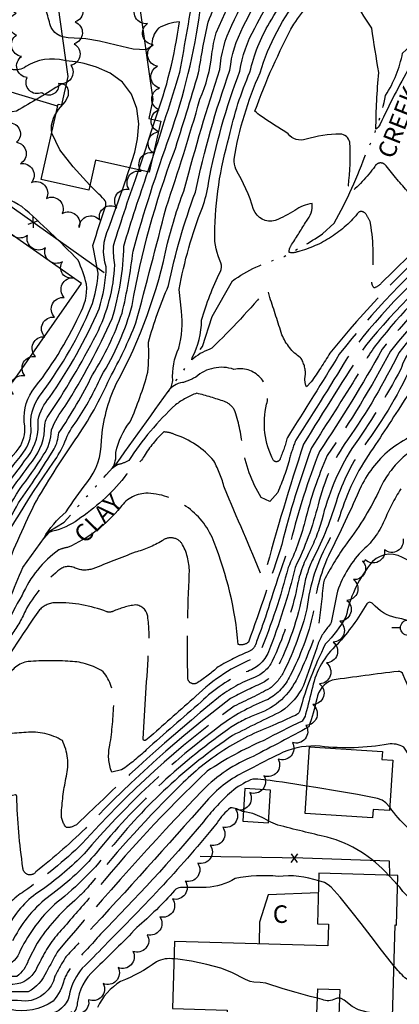
# Model space of a CAD drawing. Extents: x 4330518 to 4333475, y 191295 to 194165.
# Drawn here: x 4331572 to 4331745, y 192072 to 192521 of the extents above; entities that cross this region are included whole.
import ezdxf

# ---------------------------------------------------------------- set-up
doc = ezdxf.new("R2010")
doc.units = 0
doc.header["$LTSCALE"] = 100
doc.header["$MEASUREMENT"] = 0
doc.linetypes.add('CONDASH', pattern=[1.08, 1, -0.08])
doc.linetypes.add('WATER', pattern=[0.73, 0.5, -0.05, 0.01, -0.05, 0.01, -0.05, 0.01, -0.05])
doc.layers.get('0').update_dxf_attribs({"linetype": 'CONTINUOUS'})
for name, color, linetype in [('C-INDX', 4, 'CONTINUOUS'), ('C-INDX-CL', 4, 'CONTINUOUS'), ('C-INDXD', 4, 'CONDASH'), ('C-INTRM', 44, 'CONTINUOUS'), ('C-INTRM-CL', 44, 'CONTINUOUS'), ('C-INTRMD', 44, 'CONDASH'), ('H-STREAM', 5, 'WATER'), ('H-STREAM-TEXT', 5, 'CONTINUOUS'), ('M-FENCE', 8, 'CONTINUOUS'), ('M-FENCE-PAT', 8, 'CONTINUOUS'), ('M-VEGL', 3, 'CONTINUOUS'), ('P-CONCPAD', 2, 'CONTINUOUS'), ('S-BUILDING', 4, 'CONTINUOUS'), ('U-PWRPOLE', 7, 'CONTINUOUS')]:
    doc.layers.add(name, color=color, linetype=linetype)
doc.styles.add('ITALIC', font='ROMANS.SHX', dxfattribs={"oblique": 25})
doc.styles.get("Standard").update_dxf_attribs({"font": 'ROMANS.shx'})

# ---------------------------------------------------------------- blocks, each defined once
blk = doc.blocks.new('PPOLE')
at = {"linetype": 'CONTINUOUS'}
for p, q in [((-0.035, 0), (-0.075, 0)), ((0.035, 0), (0.075, 0))]:
    blk.add_line(p, q, dxfattribs=at)
blk.add_circle((0, 0), 0.035, dxfattribs=at)
blk = doc.blocks.new('FP')
at = {"linetype": 'CONTINUOUS'}
for p, q in [((0.0143, -0.02), (-0.0143, 0.02)), ((-0.0143, -0.02), (0.0143, 0.02))]:
    blk.add_line(p, q, dxfattribs=at)

msp = doc.modelspace()

# ---------------------------------------------------------------- linework, layer by layer
at = {"layer": 'C-INDX'}
for points, elevation in [([(4331599.53, 192293.73, -0.108825), (4331588.13, 192287.92, 0.063027), (4331585.07, 192286.9), (4331582.63, 192284.27, -0.091249), (4331592.84, 192296.31, -0.013618), (4331602.26, 192309.66, 0.17649), (4331608.94, 192328.96, -0.092049), (4331615.73, 192354.68, 0.074221), (4331639.14, 192418.97, -0.027949), (4331647.05, 192444.24, -0.01675), (4331663, 192498.12, -0.097926), (4331668.42, 192518.35, -0.05233), (4331692.35, 192558.1, 0.07595), (4331710.46, 192580.05, 0.24207), (4331711.19, 192596.04, 0.077529), (4331671.35, 192620.96, -0.080734), (4331655.94, 192630.97, -0.172084), (4331649.16, 192644.52, 0.066392), (4331647.27, 192653.66, 0.100231), (4331645.73, 192654.66)], 2190), ([(4331721.56, 192444.98, 0.041676), (4331722.25, 192464.95, 0.336578), (4331717.8, 192468.68, 0.071175), (4331702.27, 192466.31, -0.325713), (4331694.07, 192468.75, 0.00156), (4331681.78, 192476.76, -0.06408), (4331678.98, 192479.1, -0.037813), (4331696.68, 192518.84, -0.009975), (4331711.03, 192537.82, -0.014976), (4331729.04, 192553.01, 0.164812), (4331739.49, 192595.43, 0.186538), (4331730.97, 192615.96)], 2180), ([(4331591.26, 192513.05), (4331590.91, 192513.12, -0.228182), (4331585.72, 192518.07, 0.010964), (4331583.61, 192525.33, 0.1746), (4331575.53, 192536.96, 0.053126), (4331532.9, 192546.08, 0.256366), (4331531.25, 192545.45, -0.547314), (4331527.7, 192542.98, -0.037025), (4331511.19, 192548.83, 0.705334), (4331508.98, 192551.01, -0.209131), (4331505.02, 192558.13, 0.074171), (4331501.21, 192570.7), (4331499.33, 192572.06, 0.017529), (4331469.42, 192572.7)], 2200), ([(4331633.41, 192475.12, 0.054657), (4331644.5, 192519.89, 0.09086), (4331634.92, 192517.01, 0.179171), (4331631.86, 192508.71, -0.007736), (4331629.18, 192507)], 2200), ([(4331519.55, 192205.52, 0.199251), (4331520.47, 192208.07, -0.136919), (4331520.04, 192215.3, -0.119735), (4331519.09, 192220.02, -0.042822), (4331531.24, 192246.83, -0.014393), (4331547.77, 192277.62, 0.05042), (4331566.25, 192304.25, -0.002494), (4331577.46, 192319.5, 0.172311), (4331583.12, 192336, -0.092809), (4331584.17, 192339.34, 0.030227), (4331606.64, 192377.28, 0.103757), (4331615.11, 192408.97, -0.051274), (4331614.47, 192417.67, -0.011841), (4331625.99, 192452.31)], 2200), ([(4331713.95, 192246.63, -0.103843), (4331712.59, 192244.16)], 2210), ([(4331707.19, 192234.4, -0.009373), (4331701.06, 192217.1, -0.118085), (4331691.14, 192205.38)], 2210), ([(4331571.95, 192096.28, -0.255223), (4331564.43, 192089.14, -0.041887), (4331551.02, 192091.52, 0.085437), (4331530.91, 192088.07, 0.069828), (4331507.87, 192078.66, -0.033755), (4331473.81, 192053.31, 0.011493), (4331457.88, 192035.3, -0.00817), (4331443.37, 192025.68, -0.197905), (4331432.1, 192023.58, -0.022683), (4331417.23, 192027.91, 0.072391), (4331403.15, 192031.09, 0.06435), (4331394.62, 192024.63, -0.001124), (4331376.79, 192011.71, 0.025836), (4331338.8, 191968.7), (4331337.79, 191967.92, 0.01253), (4331347.77, 191991.41, 0.090916), (4331362.21, 192029.26, -0.008023), (4331365.57, 192043.51, 0.074228), (4331373.03, 192055.35, -0.025524), (4331402.98, 192107.28, -0.01373), (4331419.09, 192138.72, -0.086449), (4331428.22, 192149.88, 0.005665), (4331451.59, 192172.25)], 2210), ([(4331702.68, 192171.23, 0.017647), (4331680.26, 192174.41, 0.17481), (4331675.88, 192173.57, 0.070081), (4331667.29, 192167.88)], 2220), ([(4331850.12, 192098.03, -0.000455), (4331842.36, 192111.85, -0.235221), (4331839.5, 192125.69, 0.114413), (4331838.67, 192133.49, 0.323112), (4331835.74, 192135.05, -0.129059), (4331825.92, 192133.56, -0.040749), (4331786, 192136.21, -0.147347), (4331768.16, 192140.76, 0.050569), (4331758.17, 192145.36, -0.105204), (4331740.46, 192161.59)], 2220), ([(4331592, 192083.25, -0.122424), (4331586.92, 192073.24, -0.208517), (4331567.31, 192069.41, 0.182145), (4331526.64, 192060.43, 0.054467), (4331509.87, 192049.84, -0.050479), (4331497.33, 192038.45, -0.042707), (4331480.81, 192022.39, 0.036882), (4331457.23, 192005.77, 0.114837), (4331419.58, 191970.72, -0.030685), (4331404.35, 191955.42, 0.043928), (4331378.99, 191939.96, 0.094841), (4331361.58, 191926.95, 0.078928), (4331332.68, 191902.24, 0.026023), (4331324.24, 191893.36, -0.085475), (4331314.22, 191883.99), (4331311.74, 191881.86)], 2220)]:
    msp.add_lwpolyline(points, format="xyb", dxfattribs=dict(at, elevation=elevation))
at = {"layer": 'C-INDX-CL'}
for points, elevation in [([(4331629.18, 192507), (4331623.36, 192507.45), (4331615.66, 192509.22), (4331608.01, 192511.06), (4331601.91, 192512.02), (4331593.78, 192512.55), (4331591.26, 192513.05)], 2200), ([(4331625.99, 192452.31), (4331627.26, 192455.97), (4331629.04, 192461.47), (4331631.8, 192470.08), (4331633.41, 192475.12)], 2200), ([(4331740.46, 192161.59), (4331738.63, 192163.68), (4331737, 192164.9), (4331734.86, 192165.62), (4331725.76, 192167.38), (4331717.58, 192168.77), (4331706.72, 192170.58), (4331702.68, 192171.23)], 2220)]:
    msp.add_lwpolyline(points, dxfattribs=dict(at, elevation=elevation))
at = {"layer": 'C-INDXD', "flags": 128}
for points, elevation in [([(4331794.93, 192472.19, 0.072834), (4331780.96, 192462.89, 0.007917), (4331767.13, 192452.17, 0.109022), (4331763.39, 192443.24, -0.208132), (4331757.97, 192436.48, -0.15901), (4331748.98, 192442.01, -0.016785), (4331738.76, 192454.18, 0.562185), (4331733.67, 192453.93, -0.065087), (4331721.3, 192440.79, -0.08912), (4331721.56, 192444.98)], 2180), ([(4331792.54, 192444.73, 0.206539), (4331783.58, 192431.85, -0.127292), (4331776.2, 192418.74, 0.050286), (4331729.38, 192372.09, 0.00658), (4331701.15, 192327.26, 0.012691), (4331683.49, 192268.22, -0.208509), (4331682.28, 192266.67, 0.000428), (4331665.07, 192307.28, 0.059697), (4331660.22, 192319.61, 0.137127), (4331642.24, 192331.69, 0.107046), (4331637.38, 192332.78, 0.067629), (4331628.4, 192321.81, -0.110357), (4331620.46, 192313.47, -0.07919), (4331599.53, 192293.73)], 2190), ([(4331810.83, 192410.71, -0.170789), (4331784.68, 192399.65, 0.171846), (4331770.26, 192391.55, 0.002825), (4331755.58, 192376.89, 0.127625), (4331745.49, 192361.5, -0.032718), (4331723.16, 192325.19, 0.080842), (4331709.47, 192292.63, -0.04729), (4331703.43, 192277.34, 0.082706), (4331697.76, 192259.97, -0.052709), (4331686.89, 192228.27, -0.189071), (4331678.69, 192220.84, 0.068119), (4331662.32, 192211.69, 0.021728), (4331598.4, 192154.36, -0.192712), (4331593, 192152.32, -0.206169), (4331590.73, 192159.34, -0.034796), (4331592.97, 192175.77, 0.175562), (4331591.13, 192192.05, 0.159189), (4331574.58, 192195.74, -0.006728), (4331557.75, 192194.64, 0.060601), (4331549.11, 192192.21)], 2200), ([(4331745.47, 192306.82, 0.042903), (4331737.97, 192292.3, -0.111346), (4331727.51, 192278.27, 0.115847), (4331716.24, 192258.84), (4331713.95, 192246.63)], 2210), ([(4331712.59, 192244.16, 0.111495), (4331707.19, 192234.4)], 2210), ([(4331691.14, 192205.38, 0.002579), (4331668.78, 192194.38, 0.073877), (4331613.07, 192142.84, -0.065845), (4331588.83, 192118.39, 0.091071), (4331572.87, 192098.02), (4331571.95, 192096.28)], 2210), ([(4331667.29, 192167.88, 0.044296), (4331655.43, 192154.96, -0.019351), (4331608.46, 192103.7, -0.021927), (4331596.51, 192090.79, 0.050809), (4331592, 192083.25)], 2220)]:
    msp.add_lwpolyline(points, format="xyb", dxfattribs=dict(at, elevation=elevation))
at = {"layer": 'C-INTRM'}
for points, elevation in [([(4331749.5, 192499.29, 0.018159), (4331736.01, 192473.11, -0.121099), (4331734.14, 192470.85, -0.023442), (4331735.49, 192496.7, -0.006315), (4331732.24, 192516.91, -0.026577), (4331723.21, 192531.86, -0.423436), (4331725.86, 192543.02, 0.198759), (4331737.95, 192557.23, 0.093393), (4331745.78, 192586.7, -0.408674), (4331749.32, 192588.63, 0.433341), (4331750.39, 192596.4, -0.163022), (4331750.1, 192598.93, 0.056683), (4331750.93, 192610.06, -0.051582), (4331753.51, 192613.06, 0.107711), (4331760.96, 192629.6, 0.035187), (4331754.77, 192662.54, -0.034603), (4331742.71, 192700.54, -0.000255), (4331747.51, 192715.42, 0.077985), (4331748.12, 192719.55), (4331747.58, 192721.11)], 2178), ([(4331616.51, 192317.92, 0.022467), (4331613.79, 192316.05), (4331613.79, 192316.05, 0.172893), (4331615.51, 192323.47, -0.110089), (4331622.06, 192337.4, 0.035507), (4331630.12, 192360.02, 0.041572), (4331630.37, 192373.76, -0.031119), (4331639.56, 192399.57, -0.038512), (4331651.82, 192442.1, -0.03535), (4331667.57, 192497.73, -0.098518), (4331673.65, 192517.66, -0.044531), (4331694.85, 192552.64, 0.049248), (4331713.49, 192573.44, 0.105242), (4331717.85, 192584.23), (4331717.59, 192597.49, -0.147895), (4331712.04, 192609.88)], 2188), ([(4331702.41, 192428.92, 0.210453), (4331705.07, 192437.05, 0.109425), (4331697.12, 192433.82, -0.046681), (4331688.25, 192429.25, -0.394736), (4331678.35, 192434.32, 0.059309), (4331670.29, 192452.61, -0.092941), (4331669.46, 192457.26, -0.062744), (4331681.28, 192496.57, -0.098401), (4331700.39, 192532.56, -0.042088), (4331708.58, 192543.13, -0.001975), (4331724.87, 192557.67, 0.170039), (4331734.07, 192595.69, 0.189118), (4331727.7, 192611.29)], 2182), ([(4331645.94, 192355.29, 0.231506), (4331639.48, 192351.31, 0.160834), (4331641.45, 192356.23, -0.124459), (4331644.21, 192371.02, 0.098123), (4331645.44, 192387.95), (4331644.34, 192397.8, -0.046755), (4331655, 192435.14, 0.053948), (4331657.8, 192446.33, -0.046463), (4331672.14, 192497.35, -0.092955), (4331678.89, 192516.98, -0.042655), (4331698.41, 192548.34, 0.008256), (4331715.48, 192565.65, 0.18127), (4331723.36, 192589.39), (4331723.08, 192598.64, 0.086027), (4331721.15, 192602.13), (4331720.49, 192603.97)], 2186), ([(4331658.41, 192370.57, 0.092232), (4331650.16, 192365.7), (4331650.16, 192365.7), (4331650.37, 192366.74, 0.122647), (4331654.64, 192383.76, -0.043527), (4331663.19, 192405.93, 0.182822), (4331663.48, 192409.92, -0.11651), (4331660.6, 192423, -0.067827), (4331667.28, 192467.44, -0.051432), (4331676.71, 192496.96, -0.080987), (4331685.66, 192519.39, -0.035887), (4331703.07, 192545.35, 0.006001), (4331720.7, 192562.33, 0.17604), (4331728.65, 192595.94, 0.184983), (4331724.51, 192606.73)], 2184), ([(4331589.5, 192279.01, 0.131467), (4331572.78, 192258.42, 0.034089), (4331564.86, 192242.83, -0.117385), (4331558.66, 192236.14, -0.162055), (4331558.85, 192241.36, 0.020196), (4331563.77, 192267.08, -0.007946), (4331578.23, 192299.49, -0.019545), (4331597.03, 192329.26, 0.04986), (4331612.74, 192357.37, 0.032413), (4331624.69, 192382.57, 0.003585), (4331638.43, 192435.16, 0.013509), (4331653.87, 192484.52, 0.076387), (4331659.37, 192505.06, -0.033807), (4331661.22, 192514.88, -0.051254), (4331687.73, 192561.24, 0.088027)], 2192), ([(4331632.2, 192457.44, 0.006038), (4331644.65, 192496.86, 0.010166), (4331651.33, 192535.9, -0.03706), (4331654.45, 192546.33, 0.11836), (4331654.57, 192548.08), (4331654.23, 192548.35, 0.056008), (4331633.56, 192552.41, 0.160498), (4331631.13, 192550.92, 0.108693), (4331620.68, 192535.4, 0.094101), (4331620.59, 192531.94)], 2198), ([(4331567.61, 192239.82, 0.044536), (4331555.09, 192221.14, -0.121471), (4331545.41, 192209.04, -0.161705), (4331537.53, 192204.21, -0.064494), (4331540.74, 192207.37, 0.12119), (4331549.53, 192227.64, 0.066297), (4331555.75, 192254.89, 0.126223), (4331555.18, 192257.26, -0.376029), (4331554, 192263.5, -0.039793), (4331587.1, 192318.98, 0.058137), (4331592.29, 192328.35, -0.076323), (4331597.77, 192337.86, 0.040631), (4331608.81, 192358.09, 0.072572), (4331622.98, 192390.49, -0.046954), (4331642.11, 192460.34, 0.005998), (4331653.23, 192496.54, -0.011483), (4331657.58, 192519.73, -0.010998), (4331668.9, 192546.03, -0.00601)], 2194), ([(4331524.84, 192198.89), (4331525.21, 192199.42, 0.089994), (4331533.77, 192228.46, -0.097278), (4331535.66, 192235.09, -0.009722), (4331553.88, 192272.81, 0.032855), (4331571.17, 192300.44, 0.01643), (4331587.41, 192325.11, 0.105084), (4331589.51, 192332.36, 0.032285), (4331604.88, 192358.81, 0.056166), (4331618.38, 192386.95, 0.030087), (4331623.37, 192415.24, -0.017682), (4331640.1, 192467.9, 0.052751), (4331654.01, 192525.26, -0.008551)], 2196), ([(4331592.83, 192502.1), (4331592.04, 192502.19, 0.205128), (4331574.51, 192499.42, -0.239699), (4331567.97, 192498.22, 0.005401), (4331540.79, 192514.77, 0.153244), (4331531.12, 192517.28, 0.158249), (4331529.72, 192511.47, -0.089391), (4331518.89, 192513.3)], 2202), ([(4331592.91, 192490.69, 0.128429), (4331590.75, 192491.46, -0.010096), (4331570.16, 192479.07, -0.060661), (4331554.3, 192478.08, -0.041348), (4331532.01, 192479.06), (4331529.05, 192479.84, -0.047487), (4331527.38, 192473.58, -0.226528), (4331520.52, 192472.98, -0.109425), (4331509.19, 192479.77), (4331508.71, 192479.94, -0.017015), (4331503.38, 192475.61, 0.085724), (4331497.96, 192481.05, 0.115121), (4331486.44, 192484.58, 0.037523), (4331466.47, 192486.5, -0.176301), (4331463.92, 192488.56, -0.055127), (4331461.12, 192498.43, 0.256802), (4331458.71, 192503.23, -0.05042), (4331450.51, 192508.79)], 2204), ([(4331586.3, 192469.38, -0.190828), (4331588.21, 192477.85)], 2204), ([(4331522.21, 192202.18, 0.167752), (4331524.36, 192209.74, 0.068312), (4331526.12, 192218.68, -0.176013), (4331527.24, 192224.56, -0.097132), (4331533.87, 192241.79, -0.011472), (4331549.5, 192273, 0.026164), (4331571.55, 192306.58, 0.025243), (4331582.43, 192322.16, 0.142828), (4331586.21, 192333.7, -0.080351), (4331592.41, 192344.57, 0.036701), (4331613.8, 192384.56, 0.073115), (4331619.16, 192417.55, -0.009913), (4331630.12, 192451.38)], 2198), ([(4331552.49, 192289.03, -0.020754), (4331575.46, 192321.52, 0.181858), (4331580.03, 192338.31, -0.113558), (4331585.27, 192348.56, 0.052427), (4331607.86, 192388.94, 0.072832), (4331611.17, 192408.05, -0.197298), (4331612.37, 192425.88, 0.008461), (4331621.89, 192453.24)], 2202), ([(4331549.2, 192296.75, -0.009709), (4331571.45, 192325.55, 0.167377), (4331574.02, 192335.38, -0.190487), (4331577.33, 192351.45, 0.061372), (4331598.88, 192386.17, 0.160325), (4331602.14, 192400.26, 0.034319), (4331598.35, 192411.12, 0.018826), (4331572.73, 192435.64, -0.000561), (4331558.44, 192443.32, 0.121891)], 2206), ([(4331550.85, 192292.89, -0.016727), (4331573.45, 192323.53, 0.149724), (4331576.97, 192333.95, -0.19976), (4331580.73, 192349.18, 0.057577), (4331603.13, 192387.06, 0.088165), (4331607.49, 192405.21, 0.001204), (4331605.08, 192417.9, -0.01023), (4331610.98, 192436.08, 0.214009), (4331610.26, 192438.81, -0.005401), (4331603.74, 192445.33)], 2204), ([(4331882, 192213.66, -0.03604), (4331865.89, 192212.95, -0.196734), (4331857.84, 192216.84, -0.052997), (4331854.41, 192227.38, 0.218736), (4331853.02, 192228.95, -0.111864), (4331846.29, 192230.78, 0.069896), (4331833.43, 192239.91, 0.039043), (4331817.96, 192241.93, -0.223412), (4331804.77, 192246.81, 0.065538), (4331787.04, 192263.3, -0.035951), (4331768.93, 192273.45, 0.090238), (4331765.42, 192272.65, -0.174475), (4331746.2, 192275.55, 0.384545), (4331731.24, 192272.1, 0.114333), (4331720.46, 192248.46, -0.060768), (4331711.06, 192235.93, 0.050263), (4331699.3, 192205.29, -0.159701), (4331697.45, 192203.54, 0.006256), (4331687.17, 192198.86)], 2212), ([(4331848.95, 192204.62, 0.070808), (4331844.45, 192219.51, -0.055374), (4331834.99, 192230.14, -0.044743), (4331823.79, 192233.51, 0.010463), (4331806.74, 192229.17, -0.167835), (4331801.06, 192230.72, 0.214257), (4331775.27, 192236.97, -0.482604), (4331773.59, 192239.11, 0.17157), (4331767.03, 192238.34, -0.210824), (4331761.58, 192239.38, 0.143637), (4331743.42, 192247.98, -0.159808), (4331732.7, 192254.46, 0.458347), (4331729.94, 192254.46, -0.055324), (4331716.48, 192235.87, 0.155435), (4331705.19, 192216.31, -0.00785), (4331702.08, 192204.03, -0.127457), (4331700.47, 192200.92, 0.009178), (4331682.75, 192191.98)], 2214), ([(4331770.65, 192211.12, -0.026237), (4331752.98, 192207.97, -0.026275), (4331746.63, 192222.06, 0.304931), (4331744.23, 192223.6, 0.004065), (4331714.13, 192219.61, 0.259383), (4331707.16, 192211.06, -0.029516), (4331703.48, 192198.27, -0.006957), (4331678.17, 192184.83)], 2216), ([(4331769.99, 192179.17), (4331769.77, 192179.28, 0.096686), (4331757.36, 192177.66, -0.38819), (4331750.61, 192181.58, 0.085611), (4331746.84, 192189, 0.173595), (4331739.78, 192190.42, -0.075433), (4331708.7, 192189.45, 0.124721), (4331691.9, 192186.7, 0.017188), (4331678.15, 192179.8), (4331673.34, 192177.32)], 2218), ([(4331673.66, 192159.65), (4331673.29, 192159.73, 0.10603), (4331667.81, 192161.41, 0.080061), (4331661.77, 192154.58, -0.01637), (4331637.21, 192126.27)], 2222), ([(4331739.95, 192130.6, 0.146472), (4331711.93, 192147.97, -0.007829), (4331689.39, 192153.5, -0.037248), (4331685.16, 192155.44)], 2222), ([(4331830.09, 192100.74, 0.014068), (4331835.36, 192116.05, -0.0482), (4331837.44, 192129.11, 0.157935), (4331837.06, 192132.19, 0.087258), (4331834.84, 192128.26, -0.194477), (4331832.04, 192126.12, -0.054647), (4331791.61, 192127.58, 0.268362), (4331775.44, 192122.6, -0.029303), (4331764.81, 192114.03, -0.259064), (4331760.96, 192114.68, -0.19232), (4331744.98, 192125.19), (4331744.01, 192126.24)], 2222), ([(4331708.08, 192128.03, 0.114414), (4331689.53, 192130.05, 0.079425), (4331670.01, 192129.09, -0.128137), (4331656.74, 192125.07, 0.00402), (4331644.97, 192125.03, 0.185632), (4331642.35, 192123.69, -0.033938), (4331625.09, 192106.72, -0.011616), (4331605.78, 192087.49, 0.176117), (4331597.92, 192072.25, -0.181916), (4331595.55, 192067.04, -0.104805)], 2224), ([(4331610.33, 192098.48, -0.011323), (4331600.23, 192088.17, 0.113057), (4331594.56, 192077.3, -0.311364), (4331586.34, 192067.54, -0.181486), (4331569.28, 192065.33, 0.209833), (4331527.3, 192056.08, 0.116326), (4331510.39, 192042.8, 0.03153), (4331494.78, 192027.81, -0.091016), (4331481.17, 192017.56, -0.016036), (4331454.37, 191998.17, 0.091316), (4331427.87, 191973.63, -0.084123), (4331404.84, 191950.79, 0.057063), (4331382.26, 191936.44, 0.093907), (4331368.66, 191926.77)], 2222), ([(4331575.57, 192091.67, -0.153956), (4331570.38, 192084.5, -0.096939), (4331553.88, 192086.41, 0.100687), (4331534.06, 192083.8, 0.019587), (4331517.72, 192077.96, 0.058362), (4331507.93, 192070.6, 0.018931)], 2212), ([(4331642.08, 192092.42, 0.165059), (4331634.07, 192091.12, -0.06635), (4331617.69, 192082.12, 0.151644), (4331607.16, 192070.31, -0.083769)], 2226), ([(4331579.63, 192088.82, -0.25534), (4331570.59, 192081.03, -0.071856), (4331554.41, 192081.69, 0.113085), (4331522.09, 192074.09, -0.043195), (4331500.13, 192060.2, -0.002383), (4331483.22, 192047.36, 0.005036), (4331469.24, 192031.96, -0.029849), (4331440.05, 192012.4, 0.114569), (4331414.95, 191988.31, -0.053619), (4331395.29, 191965.1, -0.75288), (4331388.22, 191966.94, 0.136794), (4331384.87, 191982.21, 0.063146), (4331375.44, 191993.63, 0.282823), (4331372.52, 191993.99, 0.042676), (4331364.08, 191982.25)], 2214), ([(4331583.9, 192086.56, -0.157845), (4331575.52, 192077.39, 0.035176), (4331542.67, 192075.9, 0.083496), (4331517.35, 192064.91, 0.033986)], 2216), ([(4331784.22, 192058.14, 0.003984), (4331777.82, 192073.68, 0.185182), (4331774.74, 192075.67, 0.052342), (4331755.2, 192077.55, -0.253934), (4331751.49, 192079.47, 0.137433), (4331747.38, 192083.84, -0.037974), (4331742.36, 192089.35)], 2224), ([(4331587.77, 192084.51, -0.32656), (4331574.54, 192073.16, 0.062137), (4331543.16, 192071.83, 0.079008), (4331525.97, 192064.77, 0.075239)], 2218), ([(4331717.5, 192074.57, 0.084365), (4331715.63, 192074.31, -0.265804), (4331709.67, 192074), (4331707.46, 192074.56)], 2226)]:
    msp.add_lwpolyline(points, format="xyb", dxfattribs=dict(at, elevation=elevation))
at = {"layer": 'C-INTRM-CL'}
for points, elevation in [([(4331621.89, 192453.24), (4331624.14, 192460.46), (4331625.47, 192466.49), (4331626.01, 192473.31), (4331625.16, 192480.27), (4331622.71, 192486.8), (4331618.6, 192492.32), (4331612.94, 192496.41), (4331606.73, 192499.16), (4331601.16, 192500.79), (4331597.12, 192501.58), (4331592.83, 192502.1)], 2202), ([(4331588.21, 192477.85), (4331589.4, 192479.82), (4331592.42, 192483.38), (4331593.88, 192486.21), (4331594, 192488.37), (4331593.46, 192489.87), (4331592.91, 192490.69)], 2204), ([(4331603.74, 192445.33), (4331602.14, 192446.96), (4331596.04, 192453.64), (4331589.96, 192461.54), (4331586.29, 192469.12), (4331586.3, 192469.38)], 2204), ([(4331630.12, 192451.38), (4331631.1, 192454.1), (4331632.2, 192457.44)], 2198), ([(4331685.16, 192155.44), (4331682.33, 192156.99), (4331678.05, 192158.72), (4331673.66, 192159.65)], 2222), ([(4331742.36, 192089.35), (4331741.21, 192090.73), (4331736.69, 192096.5), (4331731.9, 192102.73), (4331727.34, 192108.62), (4331723.32, 192113.75), (4331717.82, 192120.65), (4331713.77, 192125.17), (4331712.4, 192126.3), (4331710.75, 192127.23), (4331708.08, 192128.03)], 2224), ([(4331744.01, 192126.24), (4331740.51, 192130.03), (4331739.95, 192130.6)], 2222), ([(4331707.46, 192074.56), (4331704.22, 192075.36), (4331697.73, 192077.13), (4331691.87, 192078.83), (4331683.99, 192081.33), (4331681.33, 192081.67), (4331678.52, 192081.83), (4331676.82, 192082.19), (4331674.73, 192083.01), (4331668.47, 192086.23), (4331663.48, 192088.16), (4331656.98, 192089.95), (4331649.98, 192091.4), (4331643.81, 192092.32), (4331642.08, 192092.42)], 2226), ([(4331740.49, 192065.93), (4331739.96, 192066.46), (4331737.87, 192067.11), (4331730.13, 192068.24), (4331726.17, 192069.22), (4331723.23, 192070.69), (4331719.66, 192073.66), (4331718.36, 192074.4), (4331717.5, 192074.57)], 2226)]:
    msp.add_lwpolyline(points, dxfattribs=dict(at, elevation=elevation))
at = {"layer": 'C-INTRMD', "flags": 128}
for points, elevation in [([(4331930.15, 192632.08, -0.102405), (4331921, 192608.16, 0.01772), (4331905.17, 192579.24, 0.057217), (4331900.45, 192554.99, 0.001044), (4331885.8, 192533.08, 0.043135), (4331881.36, 192519.62, -0.119), (4331861.77, 192493.86, -0.052606), (4331827.1, 192476.88, 0.028549), (4331796.07, 192463.5, 0.014768), (4331775.56, 192447.79, 0.117517), (4331773.05, 192443.39, 0.001826), (4331768.5, 192428.15, -0.108448), (4331765.24, 192423.41, 0.040697), (4331713.15, 192368.73, -0.017937), (4331704.61, 192355.64), (4331702.42, 192353.43, -0.149074), (4331701.96, 192358.81, 0.170521), (4331699.71, 192366.66, -0.143414), (4331691.3, 192377.1, 0.002741), (4331685.77, 192394.11), (4331684.62, 192398.2, -0.028014), (4331659.28, 192371.08), (4331658.41, 192370.57)], 2184), ([(4331928.57, 192611.63, 0.023381), (4331908.04, 192574.92, 0.000212), (4331905.22, 192554.85, -0.050731), (4331891.35, 192532.89, 0.082987), (4331885.32, 192518.74, -0.116259), (4331863.19, 192490.52, -0.059349), (4331820.89, 192470.31, 0.019708), (4331798.38, 192459.96, 0.014318), (4331779.77, 192445.6, 0.110487), (4331774.82, 192433.74, -0.155739), (4331768.16, 192421.12, 0.052353), (4331717.45, 192368.21, -0.001977), (4331693.75, 192330.23, -0.030499), (4331690.52, 192320.74, -0.623406), (4331687.37, 192319.81, -0.177356), (4331684.26, 192345.43, 0.569347), (4331669.36, 192361.34, 0.268465), (4331652.02, 192357.84, -0.057865), (4331645.94, 192355.29)], 2186), ([(4331904.64, 192502.52, 0.192664), (4331891.04, 192499.44, -0.023129), (4331879.04, 192485.43, -0.085817), (4331832.18, 192457.52, 0.012707), (4331811.27, 192448.12, 0.041178), (4331796.64, 192436.87, 0.118231), (4331790.8, 192426.09, -0.132411), (4331770.29, 192405.01, 0.048698), (4331736.99, 192370.5, -0.019515), (4331708.35, 192323.84, 0.031894), (4331695.32, 192282.9, 0.011265), (4331683.72, 192248.28, -0.004972), (4331679.16, 192235.66, -0.195131), (4331676.54, 192232.83, 0.027958), (4331662.16, 192225.66, -0.038713), (4331652.87, 192218.52, -0.613595), (4331648.34, 192220.55, -0.017101), (4331649.04, 192268.12, 0.133475), (4331645.99, 192281.32, 0.466584), (4331636.58, 192283.09, -0.068685), (4331624.28, 192277.92, 0.000312), (4331605.06, 192270.39, -0.187134), (4331597.05, 192270.7, 0.324575), (4331589.12, 192269.38, 0.096164), (4331574.27, 192251.23, -0.056485), (4331567.61, 192239.82)], 2194), ([(4331870.39, 192468.51, 0.143978), (4331849.63, 192461.4, -0.020621), (4331818.93, 192447.25, 0.125669), (4331797.32, 192430.35, -0.164512), (4331772.39, 192402.26, 0.052389), (4331740.79, 192369.71, -0.027962), (4331711.95, 192322.12, 0.041863), (4331701.71, 192291.87, -0.049117), (4331694.08, 192270.97, -0.033566), (4331681.49, 192232.68, -0.100284), (4331679.17, 192229.85, 0.101178), (4331652.07, 192212.24, 0.000623), (4331631.42, 192194.02), (4331629.21, 192192.23, -0.754781), (4331628.05, 192192.89, -0.002256), (4331630.57, 192234.4, 0.050621), (4331630.05, 192248.72, 0.345849), (4331624.52, 192253.92, 0.072044), (4331614.19, 192250.9, -0.150706), (4331611.41, 192250.77, 0.097657), (4331588.32, 192254.91, 0.205405), (4331580.76, 192251.63, 0.027631), (4331558.15, 192216.28)], 2196), ([(4331796.46, 192468.32, 0.064274), (4331783.94, 192459.79, 0.005487), (4331771.34, 192449.97, 0.12389), (4331768.87, 192445.34, 0.000921), (4331763.65, 192427.41, -0.001754), (4331736.73, 192400.81, -0.139077), (4331733.36, 192398.5, -0.223221), (4331732.27, 192401.61, 0.067436), (4331731.73, 192427.86, 0.099245), (4331729.47, 192432.24, 0.370253), (4331726.32, 192433.05, -0.160787), (4331698.46, 192414.96, -0.154762), (4331694.56, 192414.68, -0.175601), (4331695.85, 192418.43, 0.009277), (4331702.41, 192428.92)], 2182), ([(4331862.22, 192434.2, 0.010053), (4331838.77, 192443.4, 0.021645), (4331828.31, 192446.62, 0.08094), (4331819.76, 192443.19, 0.116399), (4331801.1, 192428.08, -0.153413), (4331774.49, 192399.51, 0.057531), (4331744.59, 192368.92, -0.039982), (4331721.19, 192329.24, 0.093816), (4331707.79, 192299.6, -0.05118), (4331697.32, 192271, -0.032137), (4331685.21, 192232.57, -0.226145), (4331674.78, 192223.32, 0.095159), (4331654.46, 192209.69, 0.007749), (4331629.36, 192187.75, -0.041818), (4331618.09, 192178.63), (4331613.7, 192177.61, -0.158306), (4331612.83, 192189.94, 0.02937), (4331614.61, 192209.24, 0.174892), (4331609.79, 192223.45, 0.129507), (4331594.77, 192228.17, 0.035527), (4331575.53, 192228.06, 0.26917), (4331566.09, 192220.54, -0.122836), (4331554.54, 192203.31), (4331552.25, 192201.59)], 2198), ([(4331790.39, 192448.57, 0.225458), (4331779.2, 192432.8, -0.155624), (4331771.08, 192418.83, 0.059347), (4331722.8, 192369.32, -0.005708), (4331697.55, 192328.98, 0.027845), (4331694.78, 192320.63, -0.036224), (4331689.34, 192305.22), (4331685.72, 192301.02), (4331681.83, 192302.93, -0.101304), (4331673.26, 192326.33, 0.062342), (4331669.53, 192343.05, 0.15393), (4331665.08, 192346.64, 0.024231), (4331652.44, 192350.45, 0.081617), (4331642.77, 192345.15, 0.0628), (4331621.46, 192319.83, -0.09037), (4331616.51, 192317.92)], 2188), ([(4331794.69, 192440.91, 0.174734), (4331787.96, 192430.91, -0.159132), (4331774.13, 192412.03, 0.062646), (4331736.85, 192375.85, 0.061897), (4331726.22, 192359.45, -0.00182), (4331704.75, 192325.55, 0.026595), (4331691.17, 192281.41, -0.009431), (4331675.97, 192236.93, -0.257889), (4331671.36, 192235.89, 0.072216), (4331660.38, 192282.38, 0.297964), (4331630.21, 192304.85, 0.246128), (4331617.66, 192298.49, -0.122494), (4331593.54, 192280.12, 0.054335), (4331589.5, 192279.01)], 2192), ([(4331800.18, 192384.01, -0.070927), (4331780.87, 192382.09, 0.224261), (4331754.19, 192370.71, 0.079659), (4331752.19, 192367.33, -0.057337), (4331730.5, 192328.96, 0.077354), (4331716.47, 192302.49, -0.049383), (4331705.47, 192274.96, 0.062774), (4331701.36, 192262.58, -0.072166), (4331689.6, 192226.06, -0.159051), (4331682.16, 192218.16, 0.023179), (4331667.86, 192211.17, 0.041138), (4331603.08, 192153.35, -0.024577), (4331579.07, 192132.18, -0.729905), (4331573.15, 192134.02, -0.028494), (4331570.35, 192166.6, 0.364701), (4331569.71, 192167.32, 0.019571), (4331548.26, 192162.32)], 2202), ([(4331778.92, 192358.94, 0.031234), (4331758.5, 192357.78, 0.264402), (4331749.37, 192350.69, -0.004596), (4331732.88, 192325.47, 0.07527), (4331718.34, 192296.6, -0.03765), (4331712.93, 192283.67, 0.101725), (4331702.67, 192252.11, -0.054184), (4331692.3, 192223.85, -0.112217), (4331685.86, 192215.87, -0.013062), (4331669.52, 192207.75, 0.05362), (4331600.21, 192145.02, -0.038337), (4331573.59, 192123.19, 0.117228), (4331562.41, 192111.88), (4331560.91, 192110.36)], 2204), ([(4331762.19, 192338.17, 0.016384), (4331741.48, 192325.42, 0.11235), (4331727.41, 192308.03, -0.013291), (4331712.48, 192276.28, 0.082662), (4331705.58, 192250.3, -0.06348), (4331695, 192221.64, -0.154403), (4331684.97, 192210.83, 0.062298), (4331664.01, 192199.48, 0.057083), (4331601.11, 192140.36, -0.038502), (4331582.57, 192124.45, 0.127253), (4331567.17, 192108.75), (4331564.99, 192105.15)], 2206), ([(4331757.76, 192328.46, 0.190079), (4331735.34, 192305.51, -0.053651), (4331719.91, 192280.76, 0.02505), (4331710.46, 192265.16, 0.003894), (4331708.13, 192245.63, -0.03992), (4331697.7, 192219.43, -0.201089), (4331678.82, 192203.68, 0.056662), (4331666.4, 192196.93, 0.068296), (4331606.55, 192140.74, -0.0566), (4331586.87, 192122.34, 0.117457), (4331569.67, 192102.96), (4331568.43, 192100.77)], 2208), ([(4331687.17, 192198.86, 0.107291), (4331645.14, 192171.82, 0.028857), (4331603.81, 192126.38, -0.037329), (4331596.8, 192119.16, 0.072174), (4331579.6, 192099.59), (4331575.57, 192091.67)], 2212), ([(4331682.75, 192191.98, 0.0438), (4331657.25, 192178.08, 0.031809), (4331603.96, 192120.76, 0.00279), (4331590.62, 192105.49, 0.081395), (4331580.86, 192090.95), (4331579.63, 192088.82)], 2214), ([(4331678.17, 192184.83, 0.100288), (4331655.15, 192169.44, 0.014257), (4331589.07, 192096.05, 0.002748), (4331583.9, 192086.56)], 2216), ([(4331673.34, 192177.32, 0.093074), (4331656.88, 192164.43, -0.006001), (4331602.16, 192103.87, -0.017798), (4331592.79, 192093.42, 0.027833), (4331587.77, 192084.51)], 2218), ([(4331637.21, 192126.27, -0.009045), (4331610.33, 192098.48)], 2222)]:
    msp.add_lwpolyline(points, format="xyb", dxfattribs=dict(at, elevation=elevation))
at = {"layer": 'H-STREAM', "flags": 128}
msp.add_lwpolyline([(4331526.82, 192196.41), (4331530.24, 192199.8), (4331541.72, 192206.71), (4331549.56, 192216.01, -0.030173), (4331561.9, 192242.22, -0.016853), (4331573.08, 192270.95), (4331585, 192287.46), (4331591.98, 192291.58, -0.009303), (4331615.64, 192318.15, -0.000899), (4331647.39, 192362.24), (4331655.11, 192371.84), (4331659.51, 192385.46), (4331668.7, 192401.73, -0.085996), (4331691.06, 192412.27, 0.02761), (4331709.82, 192423.11), (4331715.12, 192428.01, 0.042421), (4331729.89, 192460.59, 0.061426), (4331738.57, 192486.31), (4331738.57, 192486.31, 0.094507), (4331746.3, 192505.62), (4331746.3, 192505.62), (4331752.89, 192511.68, 0.083685), (4331764.93, 192516.01, 0.070372), (4331777.05, 192533.49), (4331783.55, 192545.76), (4331784.68, 192560.26), (4331790.53, 192573.23, -0.049475), (4331813.82, 192587.55, 0.030839), (4331837.47, 192599.75, 0.060573), (4331854.98, 192620.33, 0.008311), (4331873.41, 192649.57), (4331878.7, 192660.13, -0.008037), (4331902.13, 192695.8, 0.022112), (4331913.29, 192734.26), (4331914.22, 192746.35), (4331912.49, 192765.42), (4331908.51, 192779.2, -0.028405), (4331918.88, 192806.71), (4331916.69, 192817.77), (4331921.02, 192829.94), (4331928.87, 192840.28), (4331929.5, 192848.95, -0.007302), (4331923.18, 192871.08), (4331922.71, 192887.17, -0.067942), (4331931.73, 192916.82), (4331938.55, 192932.44, -0.076829), (4331951.39, 192953.57), (4331957.42, 192964.53), (4331959.17, 192973.46, 0.061446), (4331948.04, 193008.48, -0.049899), (4331947.01, 193045.12, -0.060052), (4331954.46, 193057.65), (4331958.34, 193064.56, 0.145667), (4331955.57, 193078.07), (4331948.7, 193090.51), (4331946.01, 193099.98, 0.129806), (4331946.31, 193118.11), (4331937.81, 193124.66, -0.04119), (4331924.44, 193148.22), (4331922.86, 193154.51, -0.141714), (4331922.37, 193161.71), (4331922.31, 193173.11, 0.09896), (4331913.95, 193186.35, -0.007861), (4331906.27, 193196.95)], format="xyb", dxfattribs=at)
at = {"layer": 'M-FENCE'}
for points in [[(4331588.99, 192481.34), (4331566.2, 192488.16), (4331554.88, 192474.02), (4331551.26, 192451.61), (4331568.22, 192435.26), (4331610.18, 192405.51)], [(4331740.5, 192130.58), (4331740.34, 192137.06), (4331700.8, 192138.34), (4331654.03, 192139.23)]]:
    msp.add_lwpolyline(points, dxfattribs=at)
at = {"layer": 'M-VEGL'}
msp.add_lwpolyline([(4331575.79, 192537.77, -0.7), (4331585.45, 192539.84, -0.7), (4331595.23, 192538.92, -0.7), (4331597.15, 192529.75, -0.7), (4331597.03, 192519.78, -0.7), (4331596.5, 192509.79, -0.7), (4331595.02, 192500.04, -0.7), (4331589.42, 192491.76, -0.7), (4331581.76, 192487.51, -0.7), (4331575.14, 192494.43, -0.7), (4331572.56, 192504.09, -0.7), (4331570.29, 192513.8, -0.7), (4331570.04, 192523.77, -0.7), (4331570.76, 192533.74, -0.7), (4331575.79, 192537.77, -0.7)], format="xyb", close=True, dxfattribs=at)
for points in [[(4331566.77, 192473.84, -0.7), (4331570.29, 192464.94, -0.7), (4331571.99, 192455.15, -0.7), (4331577.01, 192446.56, -0.7), (4331583.89, 192439.34, -0.7), (4331591.06, 192432.38, -0.7), (4331598.79, 192426.08, -0.7), (4331608.21, 192429.43, -0.7), (4331616.01, 192435.08, -0.7), (4331621.68, 192443.31, -0.7), (4331627.14, 192451.68, -0.7), (4331632.6, 192460.06, -0.7), (4331634.96, 192469.69, -0.7), (4331635.3, 192479.68, -0.7), (4331635.48, 192489.67, -0.7), (4331634.56, 192499.62, -0.7), (4331632.55, 192509.42, -0.7), (4331629.97, 192519.06, -0.7), (4331625.23, 192527.85, -0.7)], [(4331568.83, 192349.91, -0.7), (4331573.99, 192358.48, -0.7), (4331578.96, 192367.14, -0.7), (4331583.09, 192376.23, -0.7), (4331587.55, 192385.18, -0.7), (4331592.02, 192394.13, -0.7), (4331596.4, 192403.1, -0.7), (4331591.17, 192410.45, -0.7), (4331583.39, 192416.73, -0.7), (4331575.2, 192422.45, -0.7), (4331566.59, 192427.53, -0.7)], [(4331746.52, 192284.05, -0.7), (4331738.08, 192279.05, -0.7), (4331729.21, 192274.45, -0.7), (4331728, 192273.88, -0.7)], [(4331728, 192273.88, -0.7), (4331723.91, 192265.49, -0.7), (4331720.81, 192255.98, -0.7), (4331717.72, 192246.47, -0.7), (4331714.62, 192236.96, -0.7), (4331711.53, 192227.45, -0.7), (4331708.44, 192217.94, -0.7), (4331705.34, 192208.43, -0.7), (4331702.25, 192198.92, -0.7), (4331696.04, 192191.15, -0.7), (4331689.52, 192183.56, -0.7), (4331683.07, 192175.92, -0.7), (4331676.62, 192168.28, -0.7), (4331670.16, 192160.65, -0.7), (4331664.25, 192152.6, -0.7), (4331658.61, 192144.34, -0.7), (4331652.87, 192136.15, -0.7), (4331647.11, 192127.98, -0.7), (4331641.36, 192119.8, -0.7), (4331635.6, 192111.62, -0.7), (4331629.84, 192103.45, -0.7), (4331623.35, 192095.87, -0.7), (4331616.56, 192088.52, -0.7), (4331609.78, 192081.17, -0.7), (4331602.99, 192073.83, -0.7), (4331594.93, 192068.3, -0.7)]]:
    msp.add_lwpolyline(points, format="xyb", dxfattribs=at)
at = {"layer": 'P-CONCPAD'}
msp.add_lwpolyline([(4331707.92, 192122.55), (4331684.93, 192121.62), (4331681.11, 192109.17), (4331680.82, 192099.33)], dxfattribs=at)
at = {"layer": 'S-BUILDING'}
for points in [[(4331625.49, 192532.64), (4331632.44, 192484.35), (4331630.51, 192475.77), (4331636.05, 192474.52), (4331630.8, 192451.23), (4331606.32, 192456.74), (4331603.24, 192443.08), (4331581.48, 192447.98), (4331589.21, 192482.31), (4331590.93, 192481.93), (4331593.86, 192494.94), (4331589.19, 192527.42)], [(4331552.97, 192433.35), (4331536.21, 192409.34), (4331551.2, 192398.87), (4331545.04, 192390.06), (4331545.42, 192389.79), (4331537, 192377.73), (4331568.57, 192355.68), (4331599.91, 192400.56)], [(4331732.58, 192156.85), (4331701.88, 192158.83), (4331703.84, 192189.24), (4331737.1, 192187.1), (4331736.86, 192183.4), (4331741.84, 192183.08), (4331740.37, 192160.13), (4331732.82, 192160.62)], [(4331685.1, 192154.46), (4331686.06, 192169.48), (4331674.34, 192170.23), (4331673.38, 192155.21)], [(4331641.44, 192069.81), (4331666.3, 192069.11), (4331666.16, 192064.22), (4331694.66, 192063.42), (4331694.78, 192067.72), (4331707.26, 192067.37), (4331707.58, 192078.82), (4331717.61, 192078.53), (4331717.27, 192066.59), (4331741.7, 192065.9), (4331742.88, 192107.93), (4331743.5, 192107.91), (4331744.13, 192130.48), (4331708.17, 192131.49), (4331707.52, 192108.45), (4331712.52, 192108.31), (4331712.24, 192098.45), (4331642.3, 192100.41)]]:
    msp.add_lwpolyline(points, close=True, dxfattribs=at)

# ---------------------------------------------------------------- block references
at = {"layer": 'M-FENCE-PAT', "xscale": 100, "yscale": 100, "zscale": 100}
for p, rotation in [((4331577.88, 192428.41), 325.3566041597579), ((4331696.84, 192138.41), 178.8607454573058)]:
    msp.add_blockref('FP', p, dxfattribs=dict(at, rotation=rotation))
at = {"layer": 'U-PWRPOLE', "xscale": 100, "yscale": 100, "zscale": 100}
msp.add_blockref('PPOLE', (4331748.83, 192243.52), dxfattribs=at)

# ---------------------------------------------------------------- texts
at = {"layer": 'H-STREAM-TEXT', "style": 'ITALIC', "oblique": 25}
for s, rotation, p in [('CREEK', 68.7, (4331742.02, 192456.89)), ('CLAY', 45.9, (4331601.4, 192281.45))]:
    msp.add_text(s, height=8, rotation=rotation, dxfattribs=at).set_placement(p)
at = {"layer": 'P-CONCPAD'}
msp.add_text('C', height=8, dxfattribs=at).set_placement((4331687.1, 192108.88))

doc.saveas('drawing.dxf')
